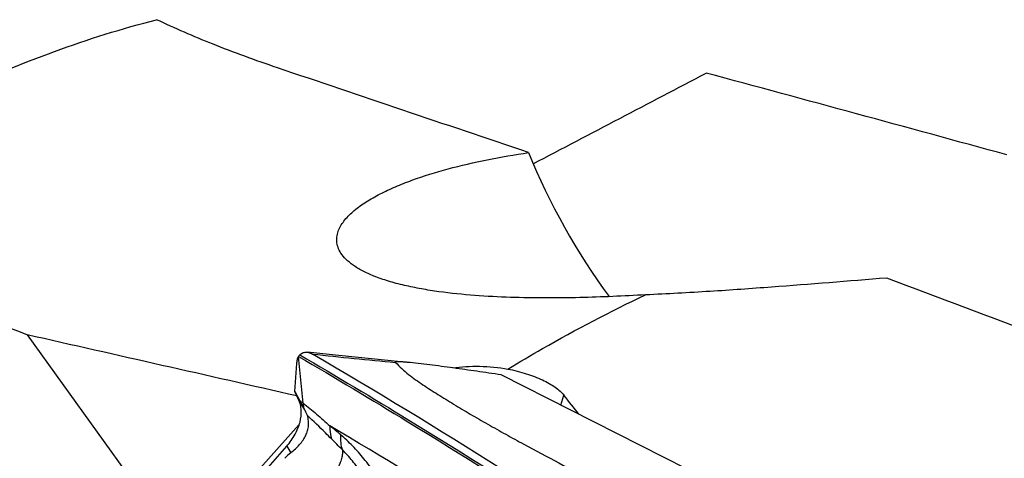
# Model space of a CAD drawing. Units: millimetres. Extents: x 0 to 594, y 0 to 420.
# Drawn here: x 128 to 141, y 137 to 143 of the extents above; entities that cross this region are included whole.
import ezdxf

# ---------------------------------------------------------------- set-up
doc = ezdxf.new("R2010")
doc.units = ezdxf.units.MM
doc.header["$LTSCALE"] = 32.67
doc.layers.add('607565292-000_CL', color=7, linetype='CONTINUOUS')
doc.layers.add('607614255-000_CL', color=7, linetype='CONTINUOUS')

msp = doc.modelspace()

# ---------------------------------------------------------------- linework, layer by layer
at = {"layer": '607565292-000_CL', "color": 9, "linetype": 'CONTINUOUS'}
for p, q in [((131.6432, 138.5907), (131.6439, 138.5903)), ((131.6433, 138.5904), (131.6439, 138.59)), ((131.704, 137.977), (131.6445, 138.5913)), ((131.7248, 137.8907), (131.644, 138.0245)), ((131.488, 137.4139), (131.5402, 137.3273))]:
    msp.add_line(p, q, dxfattribs=at)
at = {"layer": '607565292-000_CL', "color": 7, "linetype": 'CONTINUOUS'}
for p, q in [((131.5955, 138.1289), (131.6203, 138.4962)), ((140.8484, 135.032), (134.296, 138.3493)), ((131.5955, 138.1289), (131.6619, 138.0073)), ((131.644, 138.0245), (131.5955, 138.1289)), ((131.1543, 137.0294), (131.488, 137.4139))]:
    msp.add_line(p, q, dxfattribs=at)
msp.add_lwpolyline([(133.0675, 138.5128), (132.9398, 138.5247), (132.6407, 138.5534), (132.3418, 138.5833), (132.0432, 138.6145), (131.7585, 138.6456)], dxfattribs=at)
at = {"layer": '607565292-000_CL', "color": 9, "linetype": 'CONTINUOUS'}
for centre, radius, start, end in [((139.3837, 208.6921), 70.4772, 263.844909, 264.732207), ((130.6151, 136.5122), 1.8251, 53.37446, 55.00291), ((132.3252, 138.0043), 0.6218, 182.52115, 187.78037), ((122.849, 126.4748), 14.5014, 49.87202, 50.5903), ((113.5278, 118.9657), 26.2277, 44.55365, 44.99625)]:
    msp.add_arc(centre, radius, start, end, dxfattribs=at)
at = {"layer": '607565292-000_CL', "color": 7, "linetype": 'CONTINUOUS'}
for centre, radius, start, end in [((121.7451, 132.5846), 11.3026, 28.16801, 28.67053), ((123.9556, 133.7702), 8.7942, 27.94, 28.15749)]:
    msp.add_arc(centre, radius, start, end, dxfattribs=at)
msp.add_ellipse((132.3734, 135.7471), major_axis=(-0.7558, 1.6264), ratio=0.4929542, start_param=0.1015565, end_param=0.2172848, dxfattribs=at)
for points, knots in [([(131.6587, 138.6114), (131.672, 138.6238), (131.7034, 138.644), (131.7407, 138.6475), (131.7585, 138.6455)], [0, 0, 0, 0, 0.5040869, 1, 1, 1, 1]), ([(131.6203, 138.4962), (131.6209, 138.5053), (131.6229, 138.523), (131.6273, 138.5484), (131.6341, 138.5713), (131.6411, 138.5848), (131.6445, 138.5913)], [0, 0, 0, 0, 0.2775212, 0.5395088, 0.7795361, 1, 1, 1, 1]), ([(131.6432, 138.5907), (131.6452, 138.5945), (131.6495, 138.6021), (131.6556, 138.6085), (131.6588, 138.6115)], [0, 0, 0, 0, 0.494891, 1, 1, 1, 1]), ([(131.7585, 138.6455), (131.7642, 138.6449), (131.7882, 138.6407), (131.8111, 138.6307), (131.8272, 138.6212)], [0, 0, 0, 0, 0.2348685, 1, 1, 1, 1]), ([(138.3169, 134.4195), (137.7815, 134.7991), (135.6638, 136.2685), (133.4849, 137.6501), (131.8272, 138.6212)], [0, 0, 0, 0, 0.2546199, 1, 1, 1, 1]), ([(133.0675, 138.5128), (133.0516, 138.5143), (133.028, 138.5163), (132.9969, 138.5185), (132.9781, 138.5196), (132.9635, 138.5202), (132.9531, 138.5205), (132.9431, 138.5205), (132.9338, 138.5203), (132.9265, 138.5199), (132.9212, 138.5193), (132.9178, 138.5186), (132.915, 138.5178), (132.9128, 138.5168), (132.9115, 138.5146), (132.9126, 138.5132), (132.9132, 138.5126)], [0, 0, 0, 0, 0.3000031, 0.4449795, 0.5850864, 0.6526996, 0.7181704, 0.7808971, 0.8399593, 0.8938425, 0.9180774, 0.939853, 0.958468, 0.9731042, 0.9843653, 1, 1, 1, 1]), ([(132.9131, 138.5126), (132.9663, 138.4558), (133.0816, 138.3517), (133.2399, 138.24), (133.3698, 138.1555), (133.4695, 138.0919), (133.5714, 138.028), (133.7124, 137.9415), (133.8958, 137.8321), (134.1236, 137.701), (134.3576, 137.5699), (134.6673, 137.3997), (135.0395, 137.1999), (135.458, 136.9796), (135.8321, 136.7852), (136.2507, 136.5696), (136.7203, 136.3311), (137.3065, 136.0368), (138.1338, 135.6256), (138.7874, 135.3059), (139.216, 135.0979)], [0, 0, 0, 0, 0.0325122, 0.0646122, 0.0808437, 0.0972862, 0.1140073, 0.1310756, 0.1663857, 0.2032272, 0.2408822, 0.2784146, 0.3508682, 0.4173554, 0.4759799, 0.526972, 0.6140601, 0.6960253, 0.8009723, 1, 1, 1, 1]), ([(134.296, 138.3493), (134.1905, 138.3651), (133.9811, 138.3958), (133.6695, 138.4396), (133.4136, 138.4736), (133.2136, 138.4978), (133.1157, 138.5084), (133.0675, 138.5128)], [0, 0, 0, 0, 0.2579939, 0.5124251, 0.761596, 0.8829449, 1, 1, 1, 1]), ([(131.488, 137.4139), (131.5296, 137.4619), (131.6009, 137.5614), (131.6686, 137.7227), (131.6846, 137.8584), (131.6698, 137.9576), (131.6539, 138.0031), (131.644, 138.0245)], [0, 0, 0, 0, 0.2871717, 0.5487166, 0.7836697, 0.893487, 1, 1, 1, 1]), ([(131.7589, 137.8147), (131.7549, 137.8272), (131.7442, 137.8528), (131.7317, 137.8777), (131.7248, 137.8907)], [0, 0, 0, 0, 0.469129, 1, 1, 1, 1]), ([(131.5402, 137.3273), (131.583, 137.3591), (131.6415, 137.4119), (131.7037, 137.4924), (131.7391, 137.5537), (131.7637, 137.617), (131.7763, 137.6821), (131.7757, 137.749), (131.7659, 137.7929), (131.7589, 137.8147)], [0, 0, 0, 0, 0.2800389, 0.4100268, 0.5333087, 0.6509313, 0.7651084, 0.8796524, 1, 1, 1, 1])]:
    msp.add_open_spline(points, degree=3, knots=knots, dxfattribs=at)
at = {"layer": '607565292-000_CL', "color": 9, "linetype": 'CONTINUOUS'}
for points, knots in [([(131.6439, 138.59), (132.1241, 138.3094), (134.0644, 137.149), (135.9587, 135.9121), (137.3602, 134.9418)], [0, 0, 0, 0, 0.246005, 1, 1, 1, 1]), ([(131.6587, 138.6115), (132.1376, 138.3314), (134.0728, 137.1735), (135.9623, 135.9396), (137.3603, 134.9718)], [0, 0, 0, 0, 0.2460176, 1, 1, 1, 1]), ([(131.704, 137.977), (131.7643, 137.9319), (131.8528, 137.8597), (131.9683, 137.7584), (132.0263, 137.7058), (132.0553, 137.679)], [0, 0, 0, 0, 0.4899375, 0.7431469, 1, 1, 1, 1]), ([(132.0748, 137.5102), (132.0485, 137.5365), (131.9448, 137.6397), (131.8395, 137.7412), (131.7589, 137.8147)], [0, 0, 0, 0, 0.2543307, 1, 1, 1, 1]), ([(132.0553, 137.679), (132.0543, 137.6638), (132.0529, 137.607), (132.0612, 137.5496), (132.0748, 137.5103)], [0, 0, 0, 0, 0.2683744, 1, 1, 1, 1]), ([(137.4269, 134.2333), (136.983, 134.5406), (135.2234, 135.7366), (133.4221, 136.8713), (132.0553, 137.679)], [0, 0, 0, 0, 0.2538021, 1, 1, 1, 1]), ([(132.195, 137.5627), (132.1915, 137.5277), (132.1908, 137.4609), (132.2059, 137.3954), (132.2175, 137.3665)], [0, 0, 0, 0, 0.5298217, 1, 1, 1, 1]), ([(132.9056, 135.8702), (132.9264, 135.9539), (132.9489, 136.1256), (132.9289, 136.3822), (132.8642, 136.627), (132.7655, 136.8541), (132.6428, 137.0614), (132.504, 137.2489), (132.3553, 137.4162), (132.2495, 137.5171), (132.195, 137.5627)], [0, 0, 0, 0, 0.1342003, 0.2672384, 0.3983466, 0.5267256, 0.6517117, 0.7727944, 0.8893546, 1, 1, 1, 1]), ([(132.2175, 137.3665), (132.2198, 137.3493), (132.2192, 137.3109), (132.2065, 137.2499), (132.1822, 137.1816), (132.1468, 137.1068), (132.1006, 137.0267), (132.0231, 136.9104), (131.9551, 136.8252), (131.9059, 136.7686)], [0, 0, 0, 0, 0.0756508, 0.1655069, 0.2706398, 0.3909629, 0.5256261, 0.6732471, 1, 1, 1, 1]), ([(132.7033, 135.9294), (132.7214, 135.9918), (132.7462, 136.1204), (132.7492, 136.317), (132.7196, 136.5127), (132.6607, 136.7032), (132.5766, 136.8861), (132.4722, 137.0596), (132.3527, 137.221), (132.2639, 137.3204), (132.2175, 137.3665)], [0, 0, 0, 0, 0.1226435, 0.2457808, 0.3697212, 0.4947667, 0.621183, 0.7488804, 0.876481, 1, 1, 1, 1])]:
    msp.add_open_spline(points, degree=3, knots=knots, dxfattribs=at)
at = {"layer": '607614255-000_CL', "color": 7, "linetype": 'CONTINUOUS'}
for p in [(128.0886, 138.8733), (131.6536, 137.6996)]:
    msp.add_line(p, (130.1465, 136.014), dxfattribs=at)
at = {"layer": '607614255-000_CL', "color": 9, "linetype": 'CONTINUOUS'}
msp.add_line((135.0796, 137.9526), (135.12, 138.0811), dxfattribs=at)
at = {"layer": '607614255-000_CL', "color": 7, "linetype": 'CONTINUOUS'}
for centre, major_axis, ratio, start_param, end_param in [((297.7881, 45.0828), (320.2865, -130.6827), 0.0943102, 2.1432275, 2.1551967), ((127.9147, 94.1211), (248.5165, -68.0212), 0.1896869, 1.5703725, 1.5862177), ((136.782, 141.2117), (-2.0259, 3.6267), 0.4566098, 1.3077223, 1.8343206), ((127.9147, 94.1211), (242.9624, -97.2773), 0.1593095, 1.6337798, 1.649625), ((212.5817, 79.3426), (300.4115, -122.4289), 0.0904628, 1.839722, 1.8537334), ((244.8126, 60.3756), (406.4574, -108.382), 0.1146993, 1.8834484, 1.8925064), ((125.0567, 95.627), (-8.3805, 52.3889), 0.4828205, -0.7151819, -0.7072022)]:
    msp.add_ellipse(centre, major_axis=major_axis, ratio=ratio, start_param=start_param, end_param=end_param, dxfattribs=at)
for points, knots in [([(126.2625, 141.6034), (126.5562, 141.7601), (127.687, 142.3271), (128.8816, 142.7729), (129.7846, 143.0041)], [0, 0, 0, 0, 0.263144, 1, 1, 1, 1]), ([(131.3656, 142.3737), (131.0796, 142.4701), (130.5461, 142.6647), (130.0246, 142.8899), (129.7846, 143.0041)], [0, 0, 0, 0, 0.5317185, 1, 1, 1, 1]), ([(132.6304, 139.6439), (132.5792, 139.6645), (132.485, 139.7069), (132.3612, 139.7804), (132.2659, 139.858), (132.1987, 139.9378), (132.158, 140.0181), (132.1414, 140.0972), (132.1455, 140.1736), (132.1669, 140.2463), (132.2025, 140.3156), (132.2675, 140.406), (132.3757, 140.5106), (132.5323, 140.6222), (132.7133, 140.7243), (132.914, 140.8176), (133.2092, 140.9333), (133.6099, 141.0562), (134.1209, 141.174), (134.4748, 141.2347), (134.6562, 141.2617)], [0, 0, 0, 0, 0.0459122, 0.0857219, 0.1193781, 0.1476321, 0.171812, 0.1934816, 0.2140909, 0.2347334, 0.2560905, 0.2785187, 0.3270064, 0.3803642, 0.4380722, 0.4995422, 0.5642453, 0.7016145, 0.8474984, 1, 1, 1, 1]), ([(136.1899, 139.3974), (135.9028, 139.381), (135.466, 139.3618), (134.8759, 139.3546), (134.4172, 139.3616), (133.951, 139.3858), (133.5614, 139.4254), (133.254, 139.4737), (133.0324, 139.5189), (132.8243, 139.5738), (132.6925, 139.6191), (132.6304, 139.6439)], [0, 0, 0, 0, 0.2403505, 0.3652283, 0.4931753, 0.6236934, 0.7552283, 0.8202668, 0.8836787, 0.9441381, 1, 1, 1, 1]), ([(139.3486, 139.6175), (138.8458, 139.5776), (138.0749, 139.514), (137.022, 139.4396), (136.4717, 139.4094), (136.1899, 139.3974)], [0, 0, 0, 0, 0.4778672, 0.7328016, 1, 1, 1, 1]), ([(134.3853, 138.4255), (134.5354, 138.5164), (135.1242, 138.8632), (135.7303, 139.181), (136.1899, 139.3974)], [0, 0, 0, 0, 0.2566712, 1, 1, 1, 1]), ([(133.6627, 138.4402), (133.7194, 138.4487), (133.837, 138.4603), (134.0789, 138.4639), (134.2633, 138.4461), (134.3853, 138.4255)], [0, 0, 0, 0, 0.2370927, 0.4879742, 1, 1, 1, 1]), ([(134.3853, 138.4255), (134.4669, 138.4093), (134.6208, 138.3706), (134.8011, 138.3025), (134.9255, 138.2385), (135.0035, 138.1894), (135.0685, 138.1379), (135.1048, 138.1002), (135.12, 138.0811)], [0, 0, 0, 0, 0.3024291, 0.5762636, 0.6989102, 0.8106589, 0.9110028, 1, 1, 1, 1])]:
    msp.add_open_spline(points, degree=3, knots=knots, dxfattribs=at)
msp.add_open_spline([(134.7178, 141.1148), (135.4729, 141.5118), (136.2281, 141.9084), (136.9836, 142.3047)], degree=3, dxfattribs=at)
at = {"layer": '607614255-000_CL', "color": 9, "linetype": 'CONTINUOUS'}
msp.add_open_spline([(139.2119, 135.8608), (139.5623, 136.0989), (140.2612, 136.5478), (141.65, 137.331), (142.7221, 137.812), (143.4408, 138.0707)], degree=3, knots=[0, 0, 0, 0, 0.2657777, 0.5207784, 1, 1, 1, 1], dxfattribs=at)

doc.saveas('drawing.dxf')
